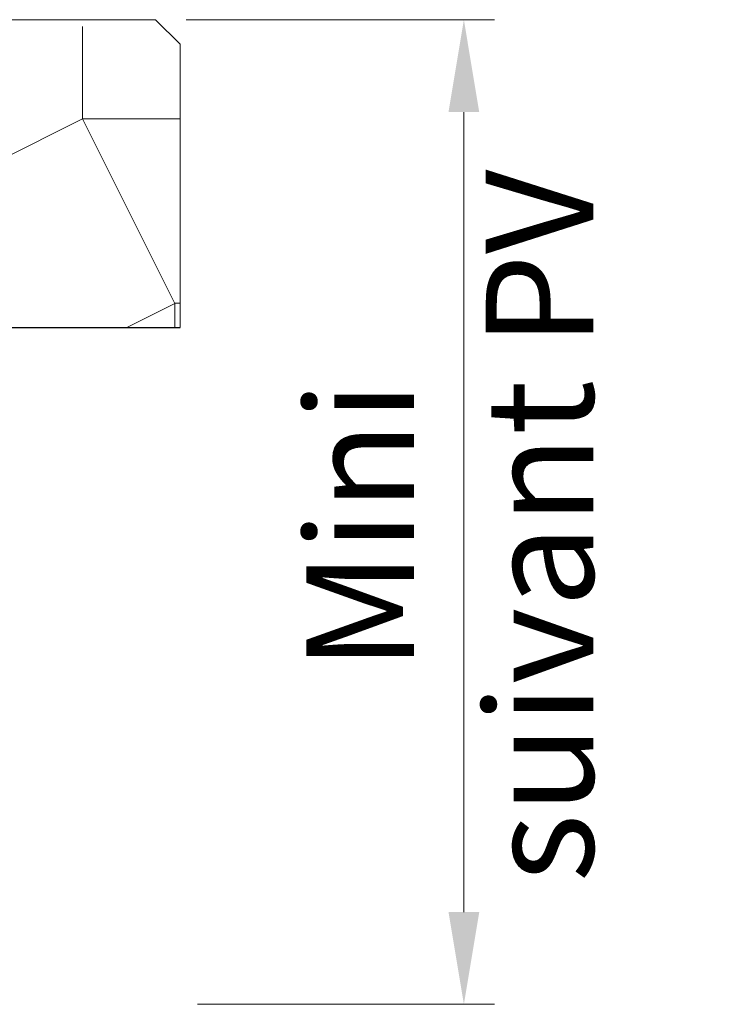
# Model space of a CAD drawing. Units: millimetres. Extents: x 0 to 329, y -11 to 461.
# Drawn here: x 273 to 296, y 282 to 314 of the extents above; entities that cross this region are included whole.
import ezdxf

# ---------------------------------------------------------------- set-up
doc = ezdxf.new("R2010")
doc.units = ezdxf.units.MM
doc.header["$PDMODE"] = 2
doc.header["$PDSIZE"] = 10
for name, color, linetype, lineweight in [('AEL-AM_5', 3, 'Continuous', 20), ('AM_1', 30, 'Continuous', 30), ('Contour principale', 30, 'Continuous', 15), ('Hachures', 5, 'Continuous', 9)]:
    doc.layers.add(name, color=color, linetype=linetype, lineweight=lineweight)
doc.styles.get("Standard").update_dxf_attribs({"font": 'arial.ttf'})
doc.dimstyles.new('AM_ISO_MALERBA$0', dxfattribs={"dimtxt": 3, "dimasz": 4, "dimexe": 1, "dimexo": 1, "dimgap": 1.5, "dimtad": 1, "dimtoh": 1, "dimtxsty": 'Standard', "dimcen": 0, "dimclrd": 256, "dimclre": 256, "dimclrt": 3, "dimadec": 1, "dimazin": 2, "dimtp": 0.1, "dimtm": 0.1, "dimtfac": 0.71, "dimtmove": 0, "dimatfit": 3, "dimfxl": 1, "dimlwd": -1, "dimlwe": -1, "dimarcsym": 0})

# ---------------------------------------------------------------- blocks, each defined once
blk = doc.blocks.new('*D24')
at = {"layer": 'AEL-AM_5', "linetype": 'Continuous', "transparency": 16777216}
for p, q in [((278.598, 313.977), (288.621, 313.977)), ((287.621, 310.977), (287.621, 284.977)), ((278.962, 281.977), (288.621, 281.977))]:
    blk.add_line(p, q, dxfattribs=at)
for points in [[(287.121, 310.977), (288.121, 310.977), (287.621, 313.977)], [(287.121, 284.977), (288.121, 284.977), (287.621, 281.977)]]:
    blk.add_solid(points, dxfattribs=at)
at = {"layer": 'Defpoints', "color": 0, "linetype": 'Continuous', "transparency": 16777216}
for p in [(277.598, 313.977), (277.962, 281.977), (287.621, 281.977)]:
    blk.add_point(p, dxfattribs=at)
at = {"layer": 'AEL-AM_5', "color": 3, "linetype": 'Continuous', "transparency": 16777216, "insert": (287.621, 297.52), "char_height": 3.5, "attachment_point": 5, "rotation": 90}
blk.add_mtext('Mini\\Psuivant PV', dxfattribs=at)

msp = doc.modelspace()

# ---------------------------------------------------------------- hatches: boundary and pattern name
at = {"layer": 'Hachures'}
h = msp.add_hatch(dxfattribs=at)
h.set_pattern_fill('352', color=256, scale=60, angle=270)
h.set_pattern_definition([(270, (-18051.815, 3184.716), (60, -60), [18, -42]), (270, (-18048.815, 3184.716), (60, -60), [18, -42]), (270, (-18042.815, 3181.716), (60, -60), [12, -48]), (270, (-18036.815, 3178.716), (60, -60), [9, -51]), (270, (-18030.815, 3178.716), (60, -60), [6, -54]), (270, (-18024.815, 3193.716), (60, -60), [3, -15, 3, -39]), (270, (-18021.815, 3184.716), (60, -60), [3, -24, 9, -24]), (270, (-18018.815, 3172.716), (60, -60), [3, -3, 3, -51]), (270, (-18015.815, 3175.716), (60, -60), [3, -57]), (270, (-18009.815, 3178.716), (60, -60), [9, -51]), (270, (-18003.815, 3178.716), (60, -60), [12, -48]), (270, (-17997.815, 3181.716), (60, -60), [15, -18, 3, -24]), (360, (-18033.815, 3205.716), (60, 60), [3, -6, 15, -36]), (360, (-18027.815, 3202.716), (60, 60), [3, -3, 9, -45]), (360, (-18003.815, 3199.716), (60, 60), [6, -54]), (360, (-18027.815, 3196.716), (60, 60), [12, -18, 3, -27]), (360, (-17994.815, 3193.716), (60, 60), [3, -57]), (360, (-18024.815, 3190.716), (60, 60), [9, -51]), (360, (-18021.815, 3184.716), (60, 60), [6, -54]), (360, (-18021.815, 3178.716), (60, 60), [3, -9, 9, -39]), (360, (-18018.815, 3175.716), (60, 60), [3, -57]), (360, (-18030.815, 3172.716), (60, 60), [8.4, -51.6]), (360, (-18042.815, 3169.716), (60, 60), [6, -54]), (360, (-18018.815, 3163.716), (60, 60), [3, -57]), (360, (-18021.815, 3157.716), (60, 60), [9, -51]), (360, (-18021.815, 3151.716), (60, 60), [9, -51]), (315, (-18045.815, 3160.716), (60, -1e-06), [4.2426, -4.2426, 4.2426, -72.12501]), (315, (-18030.815, 3172.716), (60, -1e-06), [8.4852, -76.36761]), (315, (-18000.815, 3196.716), (60, -1e-06), [8.4852, -76.36761]), (315, (-18015.815, 3184.716), (60, -1e-06), [8.4852, -76.36761]), (315, (-18027.815, 3181.716), (60, -1e-06), [8.4852, -76.36761]), (315, (-18039.815, 3163.716), (60, -1e-06), [8.4852, -76.36761]), (315, (-18036.815, 3169.716), (60, -1e-06), [12.72792, -72.1249]), (315, (-18009.815, 3187.716), (60, -1e-06), [4.2426, -80.61021]), (315, (-18003.815, 3190.716), (60, -1e-06), [4.2426, -80.61021]), (315, (-18003.815, 3166.716), (60, -1e-06), [4.2426, -80.61021]), (315, (-18033.815, 3190.716), (60, -1e-06), [4.2426, -80.61021]), (315, (-18012.815, 3157.716), (60, -1e-06), [4.2426, -80.61021]), (315, (-18018.815, 3178.716), (60, -1e-06), [4.2426, -80.61021]), (315, (-18012.815, 3172.716), (60, -1e-06), [4.2426, -80.61021]), (45, (-18024.815, 3175.716), (1e-06, 60), [4.2426, -4.2426, 12.72792, -63.63969]), (45, (-18024.815, 3166.716), (1e-06, 60), [4.2426, -80.61021]), (45, (-18045.815, 3166.716), (1e-06, 60), [4.2426, -80.61021]), (45, (-18030.815, 3178.716), (1e-06, 60), [4.2426, -80.61021]), (45, (-18018.815, 3169.716), (1e-06, 60), [4.2426, -80.61021]), (45, (-18033.815, 3184.716), (1e-06, 60), [4.2426, -80.61021]), (45, (-18033.815, 3160.716), (1e-06, 60), [4.2426, -80.61021]), (45, (-18051.815, 3202.716), (1e-06, 60), [4.2426, -80.61021]), (45, (-18048.815, 3199.716), (1e-06, 60), [8.4852, -76.36761]), (45, (-18045.815, 3196.716), (1e-06, 60), [8.4852, -76.36761]), (45, (-18045.815, 3190.716), (1e-06, 60), [8.4852, -76.36761]), (45, (-18039.815, 3187.716), (1e-06, 60), [8.4852, -76.36761]), (45, (-18015.815, 3163.716), (1e-06, 60), [8.4852, -76.36761]), (45, (-18045.815, 3151.716), (1e-06, 60), [8.4852, -76.36761]), (45, (-17997.815, 3148.716), (1e-06, 60), [8.4852, -76.36761]), (45, (-18003.815, 3148.716), (1e-06, 60), [8.4852, -76.36761]), (45, (-18006.815, 3154.716), (1e-06, 60), [8.4852, -76.36761]), (45, (-18006.815, 3196.716), (1e-06, 60), [12.72792, -72.1249]), (45, (-18012.815, 3157.716), (1e-06, 60), [12.72792, -72.1249]), (296.56505, (-17994.815, 3190.716), (-1e-06, -60), [6.708, -127.45608]), (296.56505, (-18024.815, 3190.716), (-1e-06, -60), [6.708, -127.45608]), (296.56505, (-18006.815, 3184.716), (-1e-06, -60), [6.708, -127.45608]), (296.56505, (-18048.815, 3166.716), (-1e-06, -60), [6.708, -127.45608]), (296.56505, (-18042.815, 3169.716), (-1e-06, -60), [6.708, -127.45608]), (296.56505, (-18030.815, 3187.716), (-1e-06, -60), [6.708, -127.45608]), (296.56505, (-18000.815, 3187.716), (-1e-06, -60), [6.708, -127.45608]), (296.56505, (-18018.815, 3169.716), (-1e-06, -60), [13.416, -120.74808]), (333.43495, (-18009.815, 3169.716), (60, -1e-06), [6.708, -127.45608]), (333.43495, (-18027.815, 3160.716), (60, -1e-06), [6.708, -127.45608]), (333.43495, (-18015.815, 3190.716), (60, -1e-06), [6.708, -127.45608]), (333.43495, (-18012.815, 3202.716), (60, -1e-06), [6.708, -127.45608]), (333.43495, (-18024.815, 3166.716), (60, -1e-06), [6.708, -127.45608]), (333.43495, (-18024.815, 3172.716), (60, -1e-06), [6.708, -127.45608]), (333.43495, (-18015.815, 3196.716), (60, -1e-06), [13.416, -120.74808]), (333.43495, (-18036.815, 3151.716), (60, -1e-06), [13.416, -120.74808]), (333.43495, (-18033.815, 3157.716), (60, -1e-06), [13.416, -120.74808]), (26.56505, (-18042.815, 3205.716), (60, -1e-06), [6.708, -127.45608]), (26.56505, (-18009.815, 3205.716), (60, -1e-06), [6.708, -127.45608]), (26.56505, (-18051.815, 3193.716), (60, -1e-06), [6.708, -127.45608]), (26.56505, (-17997.815, 3199.716), (60, -1e-06), [6.708, -127.45608]), (26.56505, (-18033.815, 3193.716), (60, -1e-06), [6.708, -127.45608]), (26.56505, (-18027.815, 3181.716), (60, -1e-06), [6.708, -127.45608]), (26.56505, (-18015.815, 3175.716), (60, -1e-06), [6.708, -127.45608]), (26.56505, (-18039.815, 3202.716), (60.00001, -2e-05), [6.708, -127.45608]), (26.56505, (-18030.815, 3187.716), (60, -1e-06), [6.708, -127.45608]), (26.56505, (-18036.815, 3169.716), (60, -1e-06), [6.708, -127.45608]), (26.56505, (-18030.815, 3163.716), (60, -1e-06), [6.708, -127.45608]), (26.56505, (-18012.815, 3151.716), (60, -1e-06), [6.708, -127.45608]), (26.56505, (-17994.815, 3196.716), (60, -1e-06), [6.708, -127.45608]), (26.56505, (-17997.815, 3205.716), (60, -1e-06), [13.416, -120.74808]), (26.56505, (-18039.815, 3196.716), (60, -1e-06), [13.416, -120.74808]), (63.43495, (-18048.815, 3205.716), (1e-06, 60), [6.708, -127.45608]), (63.43495, (-18051.815, 3154.716), (1e-06, 60), [6.708, -127.45608]), (63.43495, (-18021.815, 3157.716), (1e-06, 60), [6.708, -127.45608]), (63.43495, (-18042.815, 3181.716), (1e-06, 60), [6.708, -127.45608]), (63.43495, (-18048.815, 3184.716), (1e-06, 60), [6.708, -127.45608]), (63.43495, (-18036.815, 3178.716), (1e-06, 60), [6.708, -127.45608]), (63.43495, (-18000.815, 3160.716), (1e-06, 60), [6.708, -127.45608]), (63.43495, (-17997.815, 3154.716), (1e-06, 60), [13.416, -120.74808])])
h.paths.add_polyline_path([(278.398, 303.977), (278.398, 313.177), (277.598, 313.977), (258.142, 313.977), (258.142, 285.173), (254.941, 285.172), (254.942, 282.975), (255.94, 281.977), (271.598, 281.977), (272.398, 282.777), (272.398, 303.977)])

# ---------------------------------------------------------------- linework, layer by layer
at = {"layer": 'AM_1'}
msp.add_lwpolyline([(272.398, 303.977), (278.398, 303.977)], dxfattribs=at)
at = {"layer": 'Contour principale'}
for p, q in [((277.598, 313.977), (258.142, 313.977)), ((277.598, 313.977), (278.398, 313.177)), ((278.398, 303.977), (278.398, 313.177))]:
    msp.add_line(p, q, dxfattribs=at)

# ---------------------------------------------------------------- dimensions: what is measured, and where the dimension line sits
at = {"layer": 'AEL-AM_5', "linetype": 'Continuous'}
dim = msp.add_linear_dim(base=(287.621, 281.977), p1=(277.598, 313.977), p2=(277.962, 281.977), angle=90, text='Mini\\Xsuivant PV', dimstyle='AM_ISO_MALERBA$0', override={"dimtxt": 3.5, "dimasz": 3, "dimtad": 3, "dimtoh": 0, "dimdec": 0, "dimlfac": 2.5}, dxfattribs=at)
dim.commit()
dim.dimension.update_dxf_attribs({"geometry": '*D24', "text_midpoint": (287.621, 297.52), "dimtype": 160})

doc.saveas('drawing.dxf')
